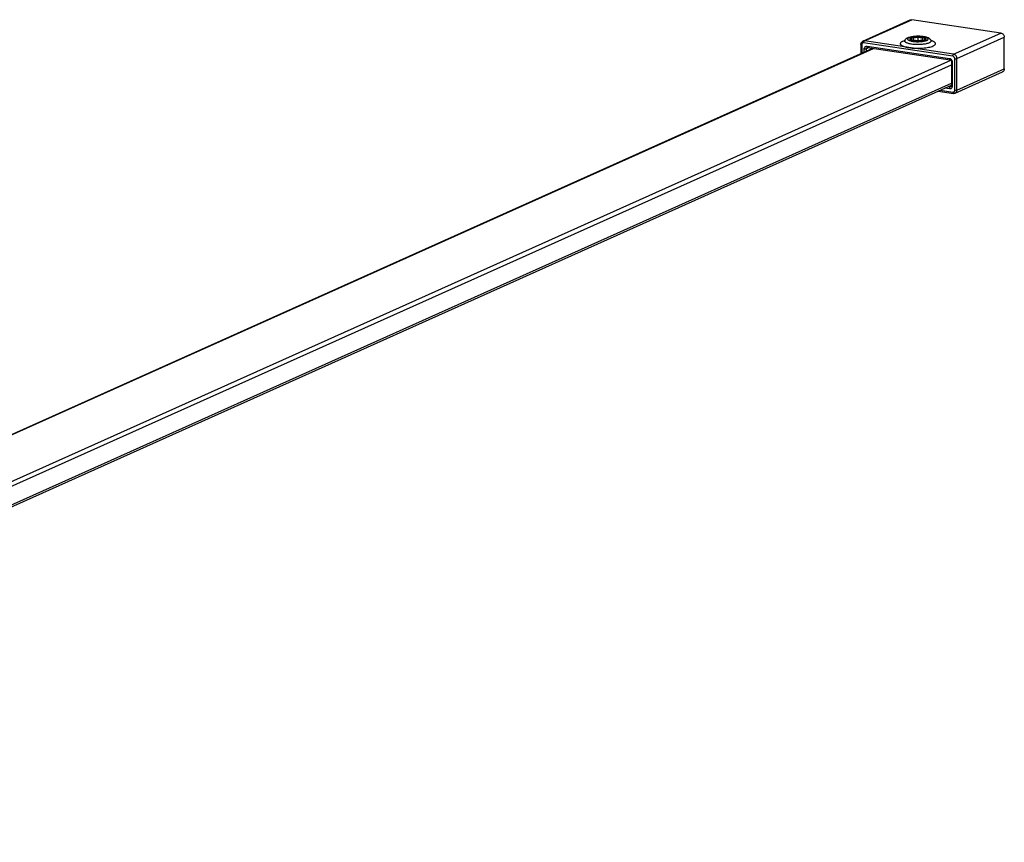
# Model space of a CAD drawing. Units: millimetres. Extents: x 2794 to 5950, y 1790 to 6071.
# Drawn here: x 5014 to 5321, y 5354 to 5610 of the extents above; entities that cross this region are included whole.
import ezdxf

# ---------------------------------------------------------------- set-up
doc = ezdxf.new("R2010")
doc.units = ezdxf.units.MM
doc.layers.add('02___PRT_ALL_AXES', color=7, linetype='Continuous')

msp = doc.modelspace()

# ---------------------------------------------------------------- linework, layer by layer
at = {"color": 7, "linetype": 'Continuous'}
for p, q in [((5276.55, 5603.46), (5291.3, 5610.07)), ((5277.04, 5603.53), (5291.79, 5610.14)), ((5319.59, 5605.98), (5291.79, 5610.14)), ((5304.84, 5599.37), (5319.59, 5605.98)), ((5305.88, 5598.06), (5320.63, 5604.67)), ((5320.63, 5594.82), (5320.63, 5604.67)), ((5275.94, 5602.46), (5275.94, 5599.59)), ((5276.19, 5602.35), (5276.19, 5599.7)), ((5304.59, 5598.78), (5276.79, 5602.93)), ((5304.84, 5599.37), (5277.04, 5603.53)), ((5277.84, 5601.9), (5303.55, 5598.06)), ((5293.69, 5604.58), (5292.2, 5604.35)), ((5292.2, 5604.35), (5292.2, 5603.91)), ((5292.2, 5603.91), (5293.69, 5603.69)), ((5293.69, 5604.58), (5293.69, 5603.69)), ((5295.18, 5604.35), (5293.69, 5604.58)), ((5293.69, 5603.69), (5295.18, 5603.91)), ((5295.18, 5603.91), (5295.18, 5604.35)), ((4754.74, 5365.94), (5279.68, 5601.27)), ((4754.96, 5365.91), (5279.9, 5601.23)), ((5276.98, 5600.05), (5276.98, 5601.06)), ((5278.44, 5601.45), (5277.66, 5601.11)), ((5277.66, 5600.36), (5277.66, 5601.11)), ((5277.89, 5601.5), (5277.89, 5601.5)), ((5278.02, 5601.51), (5303.72, 5597.67)), ((4777.81, 5361.66), (5303.96, 5597.53)), ((4777.85, 5360.19), (5304.16, 5596.13)), ((5304.16, 5597.07), (5304.16, 5589.56)), ((5304.41, 5596.96), (5304.41, 5589.44)), ((5305.2, 5588.16), (5305.2, 5598.01)), ((5305.88, 5588.21), (5305.88, 5598.06)), ((5305.33, 5587.27), (5320.08, 5593.88)), ((5305.88, 5588.21), (5320.63, 5594.82)), ((4777.85, 5354.4), (5304.16, 5590.34)), ((4777.85, 5353.82), (5304.16, 5589.76)), ((5303.8, 5589.2), (5303.14, 5589.3)), ((5304.11, 5589.35), (5303.8, 5589.2)), ((5300.02, 5587.9), (5304.77, 5587.19)), ((5300.61, 5588.17), (5304.59, 5587.57)), ((5303.55, 5588.61), (5302.08, 5588.83)), ((5304, 5589.23), (5304, 5589.23))]:
    msp.add_line(p, q, dxfattribs=at)
for points in [[(5277.89, 5601.5), (5277.91, 5601.51), (5277.98, 5601.52), (5278.02, 5601.51)], [(5303.72, 5597.67), (5303.79, 5597.66), (5303.89, 5597.6), (5303.99, 5597.52), (5304.07, 5597.41), (5304.13, 5597.28), (5304.16, 5597.15), (5304.16, 5597.07)], [(5304.16, 5589.56), (5304.16, 5589.49), (5304.13, 5589.38), (5304.09, 5589.3), (5304.03, 5589.24), (5304, 5589.23)]]:
    msp.add_lwpolyline(points, dxfattribs=at)
for points, knots in [([(5291.3, 5610.07), (5291.38, 5610.11), (5291.54, 5610.15), (5291.71, 5610.15), (5291.79, 5610.14)], [0, 0, 0, 0, 0.494049, 1, 1, 1, 1]), ([(5297.79, 5603.68), (5297.73, 5603.8), (5297.58, 5604.03), (5297.29, 5604.28), (5296.96, 5604.47), (5296.6, 5604.61), (5296.2, 5604.73), (5295.61, 5604.86), (5294.79, 5604.96), (5293.76, 5605.01), (5292.72, 5604.97), (5291.75, 5604.86), (5291.15, 5604.72), (5290.87, 5604.63)], [0, 0, 0, 0, 0.056276, 0.108423, 0.158659, 0.210426, 0.265911, 0.325963, 0.458867, 0.602745, 0.74728, 0.881962, 1, 1, 1, 1]), ([(5296.47, 5603.72), (5296.52, 5603.74), (5296.61, 5603.78), (5296.73, 5603.86), (5296.82, 5603.94), (5296.88, 5604.02), (5296.91, 5604.1), (5296.9, 5604.19), (5296.86, 5604.27), (5296.79, 5604.35), (5296.69, 5604.43), (5296.51, 5604.54), (5296.21, 5604.65), (5295.79, 5604.77), (5295.28, 5604.86), (5294.71, 5604.92), (5294.11, 5604.96), (5293.49, 5604.97), (5292.87, 5604.94), (5292.29, 5604.88), (5291.76, 5604.8), (5291.31, 5604.69), (5291.03, 5604.6), (5290.92, 5604.55)], [0, 0, 0, 0, 0.023322, 0.043374, 0.060279, 0.074474, 0.086815, 0.098642, 0.111477, 0.126505, 0.144422, 0.16555, 0.217664, 0.282282, 0.357606, 0.441165, 0.530059, 0.621125, 0.711103, 0.796779, 0.875148, 0.943574, 1, 1, 1, 1]), ([(5295.84, 5604.13), (5295.84, 5604.15), (5295.84, 5604.18), (5295.82, 5604.22), (5295.78, 5604.27), (5295.71, 5604.33), (5295.58, 5604.4), (5295.39, 5604.48), (5295.15, 5604.54), (5294.88, 5604.6), (5294.57, 5604.64), (5294.13, 5604.68), (5293.56, 5604.7), (5292.9, 5604.66), (5292.39, 5604.58), (5292.04, 5604.49), (5291.9, 5604.44), (5291.83, 5604.41)], [0, 0, 0, 0, 0.010946, 0.02284, 0.036418, 0.052137, 0.090835, 0.139615, 0.197961, 0.264769, 0.338549, 0.41755, 0.583345, 0.745835, 0.889079, 0.949245, 1, 1, 1, 1]), ([(5319.59, 5605.98), (5319.73, 5605.96), (5320.02, 5605.86), (5320.35, 5605.55), (5320.58, 5605.14), (5320.63, 5604.82), (5320.63, 5604.67)], [0, 0, 0, 0, 0.234865, 0.485288, 0.744103, 1, 1, 1, 1]), ([(5275.94, 5602.46), (5275.94, 5602.56), (5275.96, 5602.77), (5276.09, 5603.06), (5276.29, 5603.31), (5276.46, 5603.42), (5276.55, 5603.46)], [0, 0, 0, 0, 0.254372, 0.505137, 0.753237, 1, 1, 1, 1]), ([(5276.19, 5602.35), (5276.15, 5602.35), (5276.09, 5602.36), (5276.02, 5602.38), (5275.98, 5602.41), (5275.95, 5602.43), (5275.94, 5602.45), (5275.94, 5602.46)], [0, 0, 0, 0, 0.368904, 0.662152, 0.776286, 0.868642, 1, 1, 1, 1]), ([(5276.79, 5602.93), (5276.72, 5602.94), (5276.56, 5602.93), (5276.35, 5602.81), (5276.22, 5602.6), (5276.19, 5602.43), (5276.19, 5602.35)], [0, 0, 0, 0, 0.243149, 0.482443, 0.732337, 1, 1, 1, 1]), ([(5277.04, 5603.53), (5276.96, 5603.54), (5276.79, 5603.54), (5276.63, 5603.5), (5276.55, 5603.46)], [0, 0, 0, 0, 0.50595, 1, 1, 1, 1]), ([(5276.79, 5602.93), (5276.79, 5603), (5276.81, 5603.12), (5276.86, 5603.3), (5276.93, 5603.44), (5277.01, 5603.51), (5277.04, 5603.53)], [0, 0, 0, 0, 0.289842, 0.571594, 0.814285, 1, 1, 1, 1]), ([(5276.98, 5601.06), (5276.98, 5601.18), (5277.02, 5601.42), (5277.18, 5601.67), (5277.36, 5601.81), (5277.51, 5601.88), (5277.67, 5601.91), (5277.79, 5601.91), (5277.84, 5601.9)], [0, 0, 0, 0, 0.266814, 0.515909, 0.636483, 0.756071, 0.876715, 1, 1, 1, 1]), ([(5277.84, 5601.9), (5277.84, 5601.83), (5277.85, 5601.73), (5277.9, 5601.61), (5277.93, 5601.57), (5277.94, 5601.55)], [0, 0, 0, 0, 0.56872, 0.803488, 1, 1, 1, 1]), ([(5288.93, 5603.39), (5288.85, 5603.36), (5288.69, 5603.28), (5288.49, 5603.15), (5288.34, 5603.02), (5288.24, 5602.88), (5288.19, 5602.73), (5288.2, 5602.58), (5288.27, 5602.44), (5288.39, 5602.3), (5288.55, 5602.17), (5288.77, 5602.04), (5289.03, 5601.92), (5289.47, 5601.76), (5290.11, 5601.59), (5290.65, 5601.49), (5290.94, 5601.45)], [0, 0, 0, 0, 0.065223, 0.121279, 0.16854, 0.208231, 0.242741, 0.275811, 0.311694, 0.353718, 0.40381, 0.46289, 0.531229, 0.608718, 0.789385, 1, 1, 1, 1]), ([(5289.56, 5603.62), (5289.5, 5603.6), (5289.29, 5603.54), (5289.08, 5603.46), (5288.93, 5603.39)], [0, 0, 0, 0, 0.2711, 1, 1, 1, 1]), ([(5289.4, 5603.4), (5289.4, 5603.4), (5289.4, 5603.4), (5289.39, 5603.4), (5289.4, 5603.4), (5289.4, 5603.4), (5289.41, 5603.41), (5289.43, 5603.42), (5289.45, 5603.45), (5289.49, 5603.49), (5289.52, 5603.54), (5289.56, 5603.6), (5289.59, 5603.65), (5289.6, 5603.68)], [0, 0, 0, 0, 0.008221, 0.008902, 0.010563, 0.04094, 0.070544, 0.109933, 0.218354, 0.364597, 0.546332, 0.759874, 1, 1, 1, 1]), ([(5289.6, 5603.68), (5289.58, 5603.65), (5289.57, 5603.59), (5289.57, 5603.45), (5289.65, 5603.33), (5289.77, 5603.22), (5289.95, 5603.1), (5290.24, 5602.96), (5290.66, 5602.82), (5291.18, 5602.7), (5291.76, 5602.6), (5292.41, 5602.53), (5293.09, 5602.49), (5293.78, 5602.48), (5294.48, 5602.5), (5295.15, 5602.55), (5295.78, 5602.62), (5296.35, 5602.73), (5296.84, 5602.85), (5297.14, 5602.96), (5297.27, 5603.02)], [0, 0, 0, 0, 0.01155, 0.022688, 0.047731, 0.063363, 0.081525, 0.125905, 0.180958, 0.245744, 0.318775, 0.398201, 0.48192, 0.567675, 0.653136, 0.735983, 0.81399, 0.885109, 0.947572, 1, 1, 1, 1]), ([(5290.51, 5604.49), (5290.42, 5604.45), (5290.24, 5604.36), (5289.99, 5604.19), (5289.76, 5603.96), (5289.64, 5603.78), (5289.6, 5603.68)], [0, 0, 0, 0, 0.238601, 0.478698, 0.730963, 1, 1, 1, 1]), ([(5290.92, 5604.55), (5290.87, 5604.52), (5290.78, 5604.48), (5290.66, 5604.41), (5290.57, 5604.33), (5290.51, 5604.25), (5290.48, 5604.16), (5290.49, 5604.07), (5290.53, 5603.99), (5290.6, 5603.91), (5290.7, 5603.83), (5290.88, 5603.73), (5291.17, 5603.61), (5291.6, 5603.49), (5292.11, 5603.4), (5292.67, 5603.34), (5293.28, 5603.3), (5293.9, 5603.3), (5294.52, 5603.32), (5295.1, 5603.38), (5295.63, 5603.46), (5296.08, 5603.57), (5296.35, 5603.66), (5296.47, 5603.72)], [0, 0, 0, 0, 0.023322, 0.043374, 0.060279, 0.074474, 0.086815, 0.098642, 0.111477, 0.126505, 0.144422, 0.16555, 0.217664, 0.282282, 0.357606, 0.441165, 0.530059, 0.621125, 0.711103, 0.796779, 0.875148, 0.943574, 1, 1, 1, 1]), ([(5290.87, 5604.63), (5290.84, 5604.62), (5290.72, 5604.58), (5290.59, 5604.53), (5290.51, 5604.49)], [0, 0, 0, 0, 0.259619, 1, 1, 1, 1]), ([(5290.94, 5601.45), (5291.27, 5601.4), (5291.95, 5601.32), (5292.98, 5601.26), (5294.05, 5601.25), (5295.1, 5601.3), (5296.1, 5601.39), (5297.01, 5601.53), (5297.79, 5601.72), (5298.25, 5601.88), (5298.46, 5601.97)], [0, 0, 0, 0, 0.13008, 0.268453, 0.410216, 0.550282, 0.683652, 0.805647, 0.91216, 1, 1, 1, 1]), ([(5291.83, 5604.41), (5291.79, 5604.39), (5291.71, 5604.35), (5291.62, 5604.28), (5291.56, 5604.21), (5291.54, 5604.16), (5291.54, 5604.13)], [0, 0, 0, 0, 0.334953, 0.606426, 0.821255, 1, 1, 1, 1]), ([(5291.54, 5604.13), (5291.54, 5604.12), (5291.55, 5604.08), (5291.57, 5604.04), (5291.61, 5603.99), (5291.68, 5603.93), (5291.81, 5603.86), (5292, 5603.78), (5292.24, 5603.72), (5292.51, 5603.66), (5292.81, 5603.62), (5293.26, 5603.58), (5293.83, 5603.57), (5294.49, 5603.6), (5295, 5603.68), (5295.34, 5603.77), (5295.49, 5603.82), (5295.56, 5603.85)], [0, 0, 0, 0, 0.010946, 0.02284, 0.036418, 0.052137, 0.090835, 0.139615, 0.197961, 0.264769, 0.338549, 0.41755, 0.583345, 0.745835, 0.889079, 0.949245, 1, 1, 1, 1]), ([(5295.56, 5603.85), (5295.6, 5603.87), (5295.67, 5603.91), (5295.77, 5603.98), (5295.83, 5604.05), (5295.84, 5604.11), (5295.84, 5604.13)], [0, 0, 0, 0, 0.334953, 0.606426, 0.821255, 1, 1, 1, 1]), ([(5297.27, 5603.02), (5297.37, 5603.06), (5297.5, 5603.13), (5297.65, 5603.25), (5297.75, 5603.35), (5297.82, 5603.47), (5297.82, 5603.59), (5297.8, 5603.65), (5297.79, 5603.68)], [0, 0, 0, 0, 0.345877, 0.488136, 0.611399, 0.812911, 0.904599, 1, 1, 1, 1]), ([(5297.79, 5603.68), (5297.82, 5603.61), (5297.88, 5603.52), (5297.95, 5603.43), (5297.98, 5603.41)], [0, 0, 0, 0, 0.640751, 1, 1, 1, 1]), ([(5298.46, 5601.97), (5298.58, 5602.03), (5298.76, 5602.12), (5298.96, 5602.27), (5299.07, 5602.37), (5299.15, 5602.48), (5299.19, 5602.6), (5299.2, 5602.71), (5299.17, 5602.83), (5299.11, 5602.94), (5299.02, 5603.05), (5298.89, 5603.15), (5298.67, 5603.3), (5298.32, 5603.46), (5298.01, 5603.57), (5297.83, 5603.62)], [0, 0, 0, 0, 0.148804, 0.210423, 0.264075, 0.310862, 0.352619, 0.392011, 0.432242, 0.476313, 0.526471, 0.584124, 0.650073, 0.807887, 1, 1, 1, 1]), ([(5276.98, 5601.06), (5277.04, 5601.05), (5277.16, 5601.04), (5277.35, 5601.04), (5277.52, 5601.06), (5277.62, 5601.09), (5277.66, 5601.11)], [0, 0, 0, 0, 0.268286, 0.549945, 0.805368, 1, 1, 1, 1]), ([(5277.66, 5601.11), (5277.66, 5601.19), (5277.69, 5601.32), (5277.79, 5601.44), (5277.85, 5601.48), (5277.89, 5601.5)], [0, 0, 0, 0, 0.518283, 0.762433, 1, 1, 1, 1]), ([(5277.94, 5601.55), (5277.95, 5601.55), (5277.97, 5601.53), (5278, 5601.52), (5278.02, 5601.51)], [0, 0, 0, 0, 0.268371, 1, 1, 1, 1]), ([(5304.59, 5598.78), (5304.59, 5598.84), (5304.61, 5598.97), (5304.66, 5599.15), (5304.73, 5599.29), (5304.81, 5599.36), (5304.84, 5599.37)], [0, 0, 0, 0, 0.289842, 0.571594, 0.814285, 1, 1, 1, 1]), ([(5305.2, 5598.01), (5305.2, 5598.1), (5305.17, 5598.28), (5305.04, 5598.52), (5304.84, 5598.7), (5304.68, 5598.77), (5304.59, 5598.78)], [0, 0, 0, 0, 0.255892, 0.514712, 0.76514, 1, 1, 1, 1]), ([(5305.88, 5598.06), (5305.88, 5598.21), (5305.83, 5598.52), (5305.6, 5598.93), (5305.27, 5599.24), (5304.98, 5599.35), (5304.84, 5599.37)], [0, 0, 0, 0, 0.255897, 0.514712, 0.765135, 1, 1, 1, 1]), ([(5303.55, 5598.06), (5303.66, 5598.04), (5303.9, 5597.95), (5304.18, 5597.69), (5304.37, 5597.35), (5304.41, 5597.09), (5304.41, 5596.96)], [0, 0, 0, 0, 0.234866, 0.48529, 0.744109, 1, 1, 1, 1]), ([(5303.55, 5598.06), (5303.55, 5598.01), (5303.55, 5597.92), (5303.58, 5597.81), (5303.62, 5597.75), (5303.66, 5597.7), (5303.7, 5597.68), (5303.72, 5597.67)], [0, 0, 0, 0, 0.323999, 0.601529, 0.719358, 0.823379, 1, 1, 1, 1]), ([(5304.41, 5596.96), (5304.38, 5596.97), (5304.32, 5596.98), (5304.24, 5597), (5304.2, 5597.02), (5304.18, 5597.04), (5304.16, 5597.06), (5304.16, 5597.07)], [0, 0, 0, 0, 0.368907, 0.662152, 0.776286, 0.868642, 1, 1, 1, 1]), ([(5305.2, 5598.01), (5305.26, 5598), (5305.39, 5597.99), (5305.57, 5597.99), (5305.74, 5598.01), (5305.84, 5598.04), (5305.88, 5598.06)], [0, 0, 0, 0, 0.268542, 0.550409, 0.805789, 1, 1, 1, 1]), ([(5320.63, 5594.82), (5320.63, 5594.72), (5320.61, 5594.52), (5320.5, 5594.24), (5320.32, 5594.02), (5320.17, 5593.92), (5320.09, 5593.88)], [0, 0, 0, 0, 0.266424, 0.520689, 0.763744, 1, 1, 1, 1]), ([(5304.41, 5589.44), (5304.41, 5589.32), (5304.37, 5589.08), (5304.21, 5588.83), (5304.03, 5588.69), (5303.88, 5588.63), (5303.71, 5588.59), (5303.6, 5588.6), (5303.55, 5588.61)], [0, 0, 0, 0, 0.266813, 0.515909, 0.636483, 0.75607, 0.876715, 1, 1, 1, 1]), ([(5304.41, 5589.44), (5304.38, 5589.45), (5304.32, 5589.46), (5304.24, 5589.48), (5304.2, 5589.5), (5304.18, 5589.52), (5304.16, 5589.54), (5304.16, 5589.56)], [0, 0, 0, 0, 0.368846, 0.662079, 0.776226, 0.868606, 1, 1, 1, 1]), ([(5303.55, 5588.61), (5303.55, 5588.67), (5303.56, 5588.8), (5303.61, 5588.98), (5303.69, 5589.12), (5303.76, 5589.18), (5303.8, 5589.2)], [0, 0, 0, 0, 0.289599, 0.571207, 0.813988, 1, 1, 1, 1]), ([(5304, 5589.23), (5303.97, 5589.22), (5303.9, 5589.2), (5303.83, 5589.2), (5303.8, 5589.2)], [0, 0, 0, 0, 0.494162, 1, 1, 1, 1]), ([(5304.59, 5587.57), (5304.67, 5587.56), (5304.83, 5587.57), (5305.04, 5587.7), (5305.17, 5587.91), (5305.2, 5588.07), (5305.2, 5588.16)], [0, 0, 0, 0, 0.243149, 0.482443, 0.732337, 1, 1, 1, 1]), ([(5304.59, 5587.57), (5304.59, 5587.52), (5304.6, 5587.43), (5304.63, 5587.33), (5304.67, 5587.26), (5304.7, 5587.22), (5304.74, 5587.19), (5304.77, 5587.19)], [0, 0, 0, 0, 0.323999, 0.60153, 0.719359, 0.823381, 1, 1, 1, 1]), ([(5305.33, 5587.27), (5305.25, 5587.23), (5305.06, 5587.17), (5304.87, 5587.18), (5304.77, 5587.19)], [0, 0, 0, 0, 0.498813, 1, 1, 1, 1]), ([(5305.2, 5588.16), (5305.26, 5588.15), (5305.39, 5588.14), (5305.57, 5588.14), (5305.74, 5588.16), (5305.84, 5588.19), (5305.88, 5588.21)], [0, 0, 0, 0, 0.268542, 0.550409, 0.805789, 1, 1, 1, 1]), ([(5305.33, 5587.27), (5305.42, 5587.3), (5305.57, 5587.41), (5305.75, 5587.63), (5305.86, 5587.9), (5305.88, 5588.1), (5305.88, 5588.21)], [0, 0, 0, 0, 0.236256, 0.479309, 0.733573, 1, 1, 1, 1])]:
    msp.add_open_spline(points, degree=3, knots=knots, dxfattribs=at)
at = {"layer": '02___PRT_ALL_AXES', "color": 7, "linetype": 'Continuous'}
for points, knots in [([(5291.53, 5604.45), (5291.57, 5604.47), (5291.64, 5604.5), (5291.81, 5604.56), (5292.06, 5604.62), (5292.38, 5604.69), (5292.75, 5604.73), (5293.13, 5604.76), (5293.53, 5604.78), (5293.94, 5604.78), (5294.34, 5604.76), (5294.72, 5604.72), (5295.07, 5604.67), (5295.39, 5604.61), (5295.63, 5604.54), (5295.79, 5604.48), (5295.9, 5604.44), (5295.99, 5604.39), (5296.06, 5604.34), (5296.12, 5604.29), (5296.16, 5604.24), (5296.19, 5604.19), (5296.19, 5604.15), (5296.19, 5604.13)], [0, 0, 0, 0, 0.024156, 0.050774, 0.110905, 0.179222, 0.254177, 0.333978, 0.416665, 0.500184, 0.582456, 0.661439, 0.735203, 0.801996, 0.860332, 0.885974, 0.909129, 0.929754, 0.947869, 0.963588, 0.977163, 0.989056, 1, 1, 1, 1]), ([(5291.53, 5604.45), (5291.48, 5604.43), (5291.41, 5604.4), (5291.33, 5604.34), (5291.28, 5604.3), (5291.24, 5604.26), (5291.21, 5604.22), (5291.2, 5604.17), (5291.19, 5604.15), (5291.19, 5604.13)], [0, 0, 0, 0, 0.334378, 0.477548, 0.605331, 0.718945, 0.820386, 0.91268, 1, 1, 1, 1]), ([(5291.19, 5604.13), (5291.19, 5604.11), (5291.2, 5604.08), (5291.23, 5604.02), (5291.27, 5603.97), (5291.33, 5603.92), (5291.4, 5603.87), (5291.49, 5603.82), (5291.6, 5603.78), (5291.76, 5603.72), (5292, 5603.65), (5292.32, 5603.59), (5292.67, 5603.54), (5293.05, 5603.5), (5293.45, 5603.48), (5293.86, 5603.48), (5294.26, 5603.5), (5294.64, 5603.53), (5295, 5603.58), (5295.33, 5603.64), (5295.58, 5603.7), (5295.75, 5603.76), (5295.82, 5603.79), (5295.86, 5603.81)], [0, 0, 0, 0, 0.010944, 0.022837, 0.036412, 0.052131, 0.070246, 0.090871, 0.114026, 0.139668, 0.198004, 0.264797, 0.338561, 0.417544, 0.499816, 0.583335, 0.666022, 0.745823, 0.820778, 0.889095, 0.949226, 0.975844, 1, 1, 1, 1]), ([(5296.19, 5604.13), (5296.19, 5604.12), (5296.19, 5604.09), (5296.17, 5604.04), (5296.15, 5604), (5296.11, 5603.96), (5296.06, 5603.92), (5295.98, 5603.87), (5295.91, 5603.83), (5295.86, 5603.81)], [0, 0, 0, 0, 0.08732, 0.179614, 0.281055, 0.394669, 0.522452, 0.665622, 1, 1, 1, 1])]:
    msp.add_open_spline(points, degree=3, knots=knots, dxfattribs=at)

doc.saveas('drawing.dxf')
